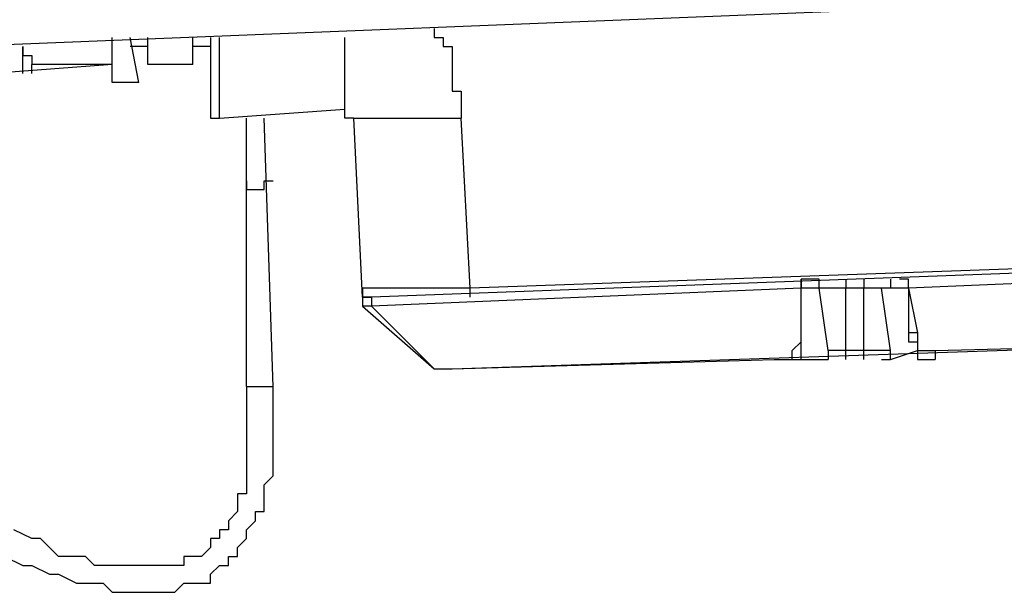
# Model space of a CAD drawing. Extents: x -14 to 193, y 3 to 116.
# Drawn here: x 54 to 58, y 75 to 78 of the extents above; entities that cross this region are included whole.
import ezdxf

# ---------------------------------------------------------------- set-up
doc = ezdxf.new("R2010")
doc.units = 0
doc.header["$LTSCALE"] = 0.5
doc.layers.add('_0-0_0', color=7, linetype='CONTINUOUS')

msp = doc.modelspace()

# ---------------------------------------------------------------- linework, layer by layer
at = {"layer": '_0-0_0', "color": 7, "linetype": 'CONTINUOUS'}
for p, q in [((51.4374, 77.4524), (57.7447, 77.7059)), ((55.7973, 77.6219), (55.7973, 77.5791)), ((54.2734, 77.4524), (54.2734, 77.5791)), ((54.4, 77.3669), (54.3586, 77.5791)), ((54.4427, 77.4524), (54.4427, 77.5791)), ((54.6551, 77.4524), (54.6551, 77.5791)), ((54.739, 77.5791), (54.739, 77.2401)), ((54.7817, 77.1974), (54.7817, 77.5791)), ((55.3743, 77.2401), (55.3743, 77.5791)), ((55.7973, 77.5791), (55.84, 77.5791)), ((55.84, 77.5791), (55.84, 77.5364)), ((53.85, 77.4096), (53.85, 77.5364)), ((53.85, 77.5364), (53.85, 77.4937)), ((54.4427, 77.5364), (54.3586, 77.5364)), ((54.739, 77.5364), (54.6551, 77.5364)), ((55.84, 77.5364), (55.8812, 77.5364)), ((55.8812, 77.5364), (55.8812, 77.3256)), ((53.85, 77.4937), (53.893, 77.4937)), ((53.893, 77.4937), (53.893, 77.4524)), ((54.2734, 77.4524), (53.7234, 77.4096)), ((54.2734, 77.4524), (53.893, 77.4524)), ((53.893, 77.4096), (53.893, 77.4524)), ((54.2734, 77.3669), (54.2734, 77.4524)), ((54.6551, 77.4524), (54.4427, 77.4524)), ((54.6551, 77.4524), (54.4427, 77.4524)), ((54.4, 77.3669), (54.2734, 77.3669)), ((55.8812, 77.3256), (55.9239, 77.3256)), ((55.9239, 77.3256), (55.9239, 77.1974)), ((54.739, 77.2401), (54.739, 77.1974)), ((54.739, 77.1974), (54.7817, 77.1974)), ((54.7817, 77.1974), (55.3743, 77.2401)), ((54.9083, 75.9282), (54.9083, 77.1974)), ((55.0353, 75.9282), (54.9925, 77.1974)), ((55.3743, 77.1974), (55.3743, 77.2401)), ((55.417, 77.1974), (55.3743, 77.1974)), ((55.4583, 76.3513), (55.417, 77.1974)), ((55.417, 77.1974), (55.4583, 77.1974)), ((55.4583, 77.1974), (55.501, 77.1974)), ((55.501, 77.1974), (55.9239, 77.1974)), ((55.9666, 76.394), (55.9239, 77.1974)), ((54.9083, 76.9011), (54.9083, 76.8598)), ((54.9925, 76.8598), (54.9925, 76.9011)), ((54.9925, 76.9011), (55.0353, 76.9011)), ((54.9083, 76.8598), (54.9514, 76.8598)), ((54.9514, 76.8598), (54.9925, 76.8598)), ((60.0734, 76.5208), (55.501, 76.3513)), ((59.5651, 76.5208), (55.9666, 76.394)), ((60.0307, 76.4781), (58.0406, 76.394)), ((57.5336, 76.394), (57.5336, 76.4354)), ((57.575, 76.4354), (57.5336, 76.4354)), ((57.5336, 76.4354), (57.5336, 76.394)), ((57.6177, 76.4354), (57.575, 76.4354)), ((57.6177, 76.394), (57.6177, 76.4354)), ((57.7447, 76.4354), (57.7447, 76.394)), ((57.8301, 76.4354), (57.8301, 76.394)), ((57.9567, 76.4354), (57.9567, 76.394)), ((58.0406, 76.4354), (57.9979, 76.4354)), ((58.0406, 76.394), (58.0406, 76.4354)), ((58.0406, 76.394), (58.0406, 76.4354)), ((55.4583, 76.3513), (55.4583, 76.394)), ((55.4583, 76.394), (55.4583, 76.3513)), ((55.628, 76.394), (55.4583, 76.394)), ((55.4583, 76.394), (55.4583, 76.3513)), ((57.5336, 76.394), (55.501, 76.3086)), ((55.6707, 76.394), (55.628, 76.394)), ((55.9666, 76.394), (55.6707, 76.394)), ((55.9666, 76.3513), (55.9666, 76.394)), ((57.6177, 76.394), (57.5336, 76.394)), ((57.5336, 76.1391), (57.5336, 76.394)), ((57.5336, 76.1391), (57.5336, 76.394)), ((57.6604, 76.0977), (57.6177, 76.394)), ((57.6603, 76.394), (57.6177, 76.394)), ((57.7016, 76.394), (57.6603, 76.394)), ((57.7447, 76.394), (57.7016, 76.394)), ((57.8301, 76.394), (57.7447, 76.394)), ((57.7447, 76.0977), (57.7447, 76.394)), ((57.8301, 76.0977), (57.8301, 76.394)), ((57.8713, 76.394), (57.8301, 76.394)), ((57.914, 76.394), (57.8713, 76.394)), ((58.0406, 76.394), (57.914, 76.394)), ((57.9567, 76.0977), (57.914, 76.394)), ((57.9567, 76.394), (57.914, 76.394)), ((58.0406, 76.394), (58.0833, 76.1818)), ((58.0406, 76.394), (58.0406, 76.1818)), ((55.4583, 76.3513), (55.501, 76.3513)), ((55.4583, 76.3513), (55.4583, 76.3086)), ((55.501, 76.3513), (55.4583, 76.3513)), ((55.501, 76.3513), (55.501, 76.3086)), ((55.501, 76.3513), (55.501, 76.3086)), ((55.4583, 76.3086), (55.7973, 76.0123)), ((55.501, 76.3086), (55.4583, 76.3086)), ((55.501, 76.3086), (55.7973, 76.0123)), ((58.0406, 76.1818), (58.0406, 76.1391)), ((58.0833, 76.1818), (58.0406, 76.1818)), ((58.0833, 76.1818), (58.0833, 76.1391)), ((55.8812, 76.0123), (59.6917, 76.1391)), ((57.4909, 76.0977), (57.5336, 76.1391)), ((57.5336, 76.0977), (57.5336, 76.1391)), ((58.0406, 76.1391), (58.0833, 76.1391)), ((58.0833, 76.1391), (58.0833, 76.0977)), ((58.0833, 76.1391), (58.0833, 76.0977)), ((58.1675, 76.0977), (59.6917, 76.1391)), ((57.4909, 76.055), (57.4909, 76.0977)), ((57.5336, 76.055), (57.5336, 76.0977)), ((57.7016, 76.0977), (57.6603, 76.0977)), ((57.6604, 76.0977), (57.6604, 76.055)), ((57.7447, 76.0977), (57.7016, 76.0977)), ((57.8301, 76.0977), (57.7447, 76.0977)), ((57.7447, 76.055), (57.7447, 76.0977)), ((57.8301, 76.055), (57.8301, 76.0977)), ((57.8713, 76.0977), (57.8301, 76.0977)), ((57.914, 76.0977), (57.8713, 76.0977)), ((57.9567, 76.0977), (57.914, 76.0977)), ((57.9567, 76.055), (58.0833, 76.0977)), ((57.9567, 76.055), (57.9567, 76.0977)), ((58.0833, 76.0977), (58.1264, 76.0977)), ((58.0833, 76.0977), (58.0833, 76.055)), ((58.1264, 76.0977), (58.1675, 76.0977)), ((58.1675, 76.0977), (58.1675, 76.055)), ((55.8812, 76.0123), (57.4057, 76.055)), ((57.4057, 76.055), (57.4484, 76.055)), ((57.4057, 76.055), (57.4484, 76.055)), ((57.4484, 76.055), (57.4909, 76.055)), ((57.4484, 76.055), (57.4909, 76.055)), ((57.4909, 76.055), (57.6603, 76.055)), ((57.4909, 76.055), (57.5336, 76.055)), ((57.914, 76.055), (57.9567, 76.055)), ((58.0833, 76.055), (58.1264, 76.055)), ((58.1264, 76.055), (58.1675, 76.055)), ((55.7973, 76.0123), (55.84, 76.0123)), ((55.7973, 76.0123), (55.84, 76.0123)), ((55.84, 76.0123), (55.8812, 76.0123)), ((55.84, 76.0123), (55.8812, 76.0123)), ((54.9083, 75.9282), (55.0353, 75.9282)), ((54.9083, 75.9282), (54.9083, 75.4197)), ((55.0353, 75.5052), (55.0353, 75.9282)), ((54.9925, 75.4625), (55.0353, 75.5052)), ((54.9925, 75.3357), (54.9925, 75.4625)), ((54.9083, 75.4197), (54.8656, 75.4197)), ((54.8656, 75.4197), (54.8656, 75.3357)), ((54.8656, 75.3357), (54.8229, 75.293)), ((54.9514, 75.293), (54.9514, 75.3357)), ((54.9514, 75.3357), (54.9925, 75.3357)), ((54.8229, 75.293), (54.8229, 75.2502)), ((54.9083, 75.2502), (54.9514, 75.293)), ((53.893, 75.2089), (53.8073, 75.2502)), ((54.8229, 75.2502), (54.7817, 75.2502)), ((54.7817, 75.2502), (54.7817, 75.2089)), ((54.9083, 75.2089), (54.9083, 75.2502)), ((53.9342, 75.2089), (53.893, 75.2089)), ((53.9769, 75.1662), (53.9342, 75.2089)), ((54.7817, 75.2089), (54.739, 75.2089)), ((54.739, 75.2089), (54.739, 75.1662)), ((54.8656, 75.1662), (54.9083, 75.2089)), ((54.0197, 75.1235), (53.9769, 75.1662)), ((54.739, 75.1662), (54.6963, 75.1235)), ((54.8656, 75.1235), (54.8656, 75.1662)), ((53.7645, 75.1235), (53.85, 75.0808)), ((54.1463, 75.1235), (54.0197, 75.1235)), ((54.189, 75.0808), (54.1463, 75.1235)), ((54.6551, 75.1235), (54.6124, 75.1235)), ((54.6124, 75.1235), (54.6124, 75.0808)), ((54.6963, 75.1235), (54.6551, 75.1235)), ((54.8229, 75.0808), (54.8229, 75.1235)), ((54.8229, 75.1235), (54.8656, 75.1235)), ((53.85, 75.0808), (53.893, 75.0808)), ((53.893, 75.0808), (53.9769, 75.0394)), ((54.4, 75.0808), (54.189, 75.0808)), ((54.4427, 75.0808), (54.4, 75.0808)), ((54.4853, 75.0808), (54.4427, 75.0808)), ((54.5266, 75.0808), (54.4853, 75.0808)), ((54.5697, 75.0808), (54.5266, 75.0808)), ((54.6124, 75.0808), (54.5697, 75.0808)), ((54.739, 75.0394), (54.7817, 75.0808)), ((54.7817, 75.0808), (54.8229, 75.0808)), ((53.9769, 75.0394), (54.0197, 75.0394)), ((54.0197, 75.0394), (54.1037, 74.9967)), ((54.739, 74.9967), (54.739, 75.0394)), ((54.1037, 74.9967), (54.2307, 74.9967)), ((54.2307, 74.9967), (54.2734, 74.954)), ((54.5697, 74.954), (54.6124, 74.9967)), ((54.6124, 74.9967), (54.6551, 74.9967)), ((54.6551, 74.9967), (54.739, 74.9967)), ((54.2734, 74.954), (54.4, 74.954)), ((54.4, 74.954), (54.4427, 74.954)), ((54.4427, 74.954), (54.4853, 74.954)), ((54.4853, 74.954), (54.5266, 74.954)), ((54.5266, 74.954), (54.5697, 74.954))]:
    msp.add_line(p, q, dxfattribs=at)

doc.saveas('drawing.dxf')
